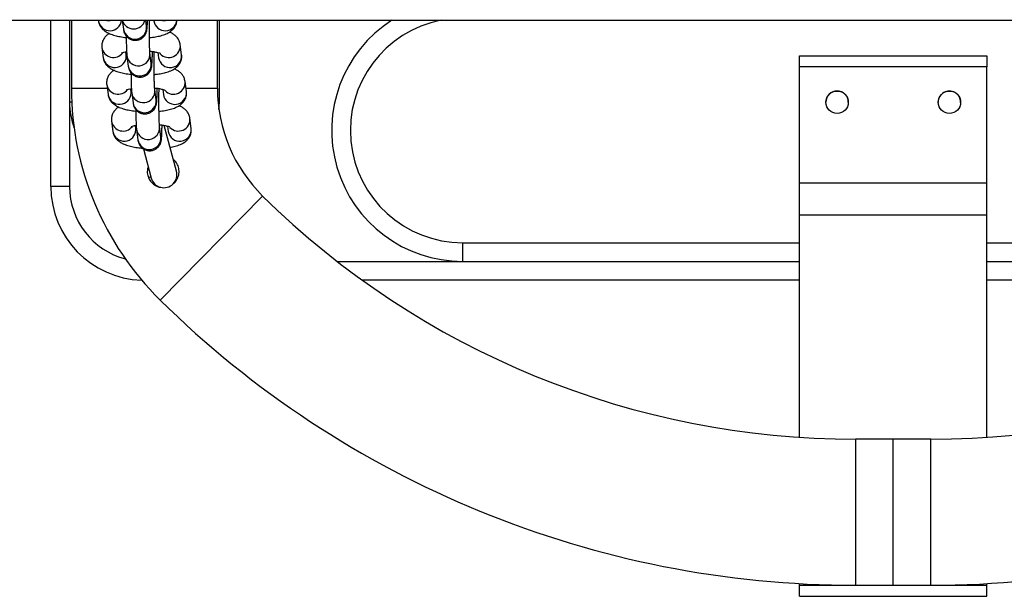
# Model space of a CAD drawing. Units: millimetres. Extents: x 0.1 to 15.5, y 0.9 to 14.9.
# Drawn here: x 8.3 to 8.6, y 4.8 to 5 of the extents above; entities that cross this region are included whole.
import ezdxf

# ---------------------------------------------------------------- set-up
doc = ezdxf.new("R2010")
doc.units = ezdxf.units.MM

# ---------------------------------------------------------------- blocks, each defined once
blk = doc.blocks.new('K086_')
at = {"color": 7, "linetype": 'Continuous', "lineweight": 25}
for p, q in [((35.54449449058468, 5.03762785607066), (38.18727999200389, 5.03762785607066)), ((36.13774449058458, 4.993177856070563), (36.13774449058458, 5.03762785607066)), ((36.14274449058469, 5.03762785607066), (36.14274449058469, 5.015677856070599)), ((36.14324449058456, 5.03762785607066), (36.14324449058456, 5.019477856070669)), ((36.15042310160068, 5.03762785607066), (36.1504493610433, 5.037426242948502)), ((36.1568207680951, 5.03762785607066), (36.1571375153422, 5.035195953690934)), ((36.16328558609491, 5.035996719586226), (36.16307313595901, 5.03762785607066)), ((36.16521408584056, 5.03762785607066), (36.16524034528341, 5.037426242948502)), ((36.18224449058455, 5.019477856070669), (36.18224449058455, 5.03762785607066)), ((36.18274449058465, 5.015677856070599), (36.18274449058465, 5.03762785607066)), ((36.16328445114102, 5.036003531043296), (36.16328558609491, 5.035996719586226)), ((36.17266940839325, 5.028391885129938), (36.1723188210113, 5.031083603198997)), ((36.15137976601871, 5.030282837303705), (36.15173035340065, 5.027591119234646)), ((36.15787842415337, 5.028391885129938), (36.15777809718141, 5.029162169335425)), ((36.16456657845204, 5.026161595872257), (36.16421599107009, 5.028853313941315)), ((36.1663410991135, 5.028974943424007), (36.16652133764053, 5.027591119234646)), ((36.15790250034077, 5.027991502182292), (36.15787842415337, 5.028391885129938)), ((36.15806792031738, 5.028052548046137), (36.15841850769932, 5.025360829977078)), ((36.16456544349815, 5.02616840732944), (36.16456657845204, 5.02616159587237)), ((36.33774449058463, 5.028102881147763), (36.38774449058458, 5.028102881147763)), ((36.33774449058463, 5.025157715680823), (36.33774449058463, 5.028102881147763)), ((36.38774449058458, 5.028102881147763), (36.38774449058458, 5.025157715680823)), ((36.38774449058458, 5.025157715680823), (36.33774449058463, 5.025157715680823)), ((36.33774449058463, 4.994131346477591), (36.33774449058463, 5.025157715680823)), ((36.38774449058458, 4.994131346477591), (36.38774449058458, 5.025157715680823)), ((36.17395040075037, 5.018556761415969), (36.17359981336843, 5.021248479485028)), ((36.14324449058456, 5.019477856070669), (36.15278707911223, 5.019477856070669)), ((36.15266075837583, 5.020447713589849), (36.15301134575778, 5.017755995520677)), ((36.15915941651049, 5.018556761415969), (36.15905908953876, 5.019327045621456)), ((36.15918349269789, 5.018156378468323), (36.15915941651049, 5.018556761415969)), ((36.1593489126745, 5.018217424332168), (36.15969950005645, 5.015525706263109)), ((36.16584757080939, 5.016326472158401), (36.16549698342745, 5.01901819022746)), ((36.16762209147085, 5.019139819710038), (36.16780232999766, 5.01775599552079)), ((36.17383043121602, 5.019477856070669), (36.18224449058455, 5.019477856070669)), ((36.14274449058469, 5.015677856070599), (36.14274449058469, 4.993177856070563)), ((36.14333536012721, 5.015677856070599), (36.14274449058469, 5.015677856070599)), ((36.1658464358555, 5.016333283615584), (36.16584757080916, 5.016326472158401)), ((36.18242315628125, 5.015677856070599), (36.18274449058465, 5.015677856070599)), ((36.18265144679738, 5.013750916958518), (36.18274449058465, 5.015677856070599)), ((36.15394175073295, 5.01061258987588), (36.1542923381149, 5.007920871806821)), ((36.17523139310772, 5.008721637702113), (36.17488080572578, 5.011413355771172)), ((36.16044040886784, 5.008721637702113), (36.16034008189588, 5.0094919219076)), ((36.16046448505524, 5.008321254754467), (36.16044040886784, 5.008721637702113)), ((36.16062990503185, 5.008382300618312), (36.1609804924138, 5.005690582549253)), ((36.16712856316651, 5.006491348444545), (36.16677797578457, 5.009183066513604)), ((36.17130161187863, 4.997265206202744), (36.16802033322854, 5.009511104838769)), ((36.16890308382797, 5.009304695996182), (36.16908332235501, 5.007920871806821)), ((36.16712742821262, 5.006498159901614), (36.16712856316651, 5.006491348444545)), ((36.16246187700069, 5.003209622756888), (36.16454013109463, 4.995453472886968)), ((36.17078396259951, 5.000148396403777), (36.1704675890763, 5.0003778216761)), ((36.14274449058469, 4.993177856070563), (36.13774449058458, 4.993177856070563)), ((36.33774449058463, 4.994131346477591), (36.38774449058458, 4.994131346477591)), ((36.33774449058463, 4.985619307651834), (36.33774449058463, 4.994131346477591)), ((36.38774449058458, 4.985619307651834), (36.38774449058458, 4.994131346477591)), ((36.16693591255201, 4.962859373063996), (36.19431370554919, 4.990634477935235)), ((36.33774449058463, 4.985619307651834), (36.38774449058458, 4.985619307651834)), ((36.33774449058463, 4.926176886686878), (36.33774449058463, 4.985619307651834)), ((36.38774449058458, 4.926176886686878), (36.38774449058458, 4.985619307651834)), ((36.24774449058471, 4.973177856070581), (36.24774449058471, 4.978177856070577)), ((36.24774449058471, 4.978177856070577), (36.33774449058463, 4.978177856070577)), ((36.38774449058458, 4.978177856070577), (36.47774449058473, 4.978177856070577)), ((36.21423826108669, 4.973177856070581), (36.24774449058471, 4.973177856070581)), ((36.24774449058471, 4.973177856070581), (36.33774449058463, 4.973177856070581)), ((36.38774449058458, 4.973177856070581), (36.47774449058473, 4.973177856070581)), ((36.33774449058463, 4.968177856070586), (36.2209222248019, 4.968177856070586)), ((36.50456675636731, 4.968177856070586), (36.38774449058458, 4.968177856070586)), ((36.36274449058472, 4.925677856070568), (36.35274449058473, 4.925677856070568)), ((36.35274449058473, 4.88667785607058), (36.35274449058473, 4.925677856070568)), ((36.37274449058471, 4.925677856070568), (36.36274449058472, 4.925677856070568)), ((36.36274449058472, 4.88667785607058), (36.36274449058472, 4.925677856070568)), ((36.37274449058471, 4.88667785607058), (36.37274449058471, 4.925677856070568)), ((36.33774449058463, 4.88667785607058), (36.33774449058463, 4.887103228859562)), ((36.33774449058463, 4.88667785607058), (36.38774449058458, 4.88667785607058)), ((36.33774449058463, 4.883756501144237), (36.33774449058463, 4.88667785607058)), ((36.35274449058473, 4.88667785607058), (36.36274449058472, 4.88667785607058)), ((36.36274449058472, 4.88667785607058), (36.37274449058471, 4.88667785607058)), ((36.38774449058458, 4.88667785607058), (36.38774449058458, 4.887103228859562)), ((36.38774449058458, 4.883756501144237), (36.38774449058458, 4.88667785607058)), ((36.33774449058463, 4.883756501144237), (36.38774449058458, 4.883756501144237)), ((36.33774449058463, 4.883708421980121), (36.33774449058463, 4.883756501144237)), ((36.38774449058458, 4.883708421980121), (36.38774449058458, 4.883756501144237)), ((36.33774449058463, 4.883708421980121), (36.38774449058458, 4.883708421980121))]:
    blk.add_line(p, q, dxfattribs=at)
at = {"color": 7, "linetype": 'Continuous', "lineweight": 25, "flags": 128}
blk.add_lwpolyline([(36.16374916491061, 4.995703106272433), (36.16410933885193, 4.995724480686793), (36.1644602514278, 4.995751587861808)], dxfattribs=at)
at = {"color": 7, "linetype": 'Continuous', "lineweight": 25}
for centre in [(36.34774449058462, 5.015682881147743), (36.37774449058459, 5.015682881147743)]:
    blk.add_circle(centre, 0.003, dxfattribs=at)
for centre, radius, start, end in [((36.1535182605074, 5.037919208449782), 0.00310824048381184, 189.1256176829126, 354.6214572636807), ((36.15314577924171, 5.040724153829476), 0.003200232055606169, 255.357717443885, 284.642282556115), ((36.15985478962632, 5.038400319914192), 0.003119039739061059, 194.3391328087138, 345.6608671912861), ((36.168309340862, 5.037916270151047), 0.003107870737639086, 189.0718526695362, 354.6752222766415), ((36.16793676348159, 5.040724153829476), 0.003200232055617966, 255.3577174398645, 284.6422825561899), ((36.24774449058471, 5.008177856070663), 0.035, 122.7087178935322, 270), ((36.24774449058471, 5.008177856070663), 0.02999999999999951, 100.9881377334416, 270), ((36.16020221697575, 5.03566799867119), 0.003100842234890739, 188.7562509261301, 6.085371793055362), ((36.16922103911686, 5.03077965594716), 0.003112318560977668, 223.3548063861142, 5.799636595781147), ((36.15445139228093, 5.030787397775587), 0.003112517531999172, 189.1775853359194, 323.3822944892058), ((36.16113265890506, 5.028524580090878), 0.003100833705165396, 188.7217851917149, 6.064386524201417), ((36.15479764247682, 5.028080883579694), 0.003106144135433295, 189.07202790279, 358.351047590017), ((36.16148320933287, 5.025832874957221), 0.00310084223489079, 188.7562509240626, 6.085371793055362), ((36.16958596239222, 5.028063754492994), 0.003100856165039419, 188.7672468707451, 6.074375848522522), ((36.17050203147399, 5.020944532233191), 0.003112318560975795, 223.3548063906353, 5.799636597873484), ((36.22274449058462, 5.019477856070669), 0.07950000000000033, 180, 225.4127416806977), ((36.15573238463806, 5.020952274061617), 0.003112517531997217, 189.1775853338602, 323.3822944909716), ((36.15607863483395, 5.018245759865838), 0.003106144135433438, 189.0720279048536, 358.351047587921), ((36.16241365126218, 5.018689456377022), 0.003100833705167395, 188.72178519375, 6.064386522101179), ((36.17086695474934, 5.018228630779138), 0.003100856165039419, 188.7672468707451, 6.074375846438528), ((36.22274449058462, 5.019477856070669), 0.04049999999999937, 180, 225.4127416807159), ((36.34774449058462, 5.015677856070599), 0.002999999999999899, 0.8475631071348668, 179.1561314508854), ((36.37774449058459, 5.015677856070599), 0.003000000000000216, 359.3768667926668, 180.6200675245018), ((36.16274449058467, 5.015677856070599), 0.02000000000000096, 180, 200.1211980304498), ((36.16276420169, 5.015997751243365), 0.003100842234890878, 188.7562509261301, 6.085371793055362), ((36.15701337699541, 5.011117150347761), 0.003112517532000056, 189.1775853359194, 323.3822944891926), ((36.17178302383134, 5.011109408519335), 0.003112318560975795, 223.3548063862516, 5.799636597873484), ((36.15735962719107, 5.008410636151869), 0.003106144135432641, 189.07202790279, 358.351047590017), ((36.16369464361954, 5.008854332663166), 0.003100833705167395, 188.72178519375, 6.064386522101179), ((36.17214794710669, 5.008393507065168), 0.003100856165039419, 188.7672468707451, 6.074375848522522), ((36.16404519404735, 5.006162627529509), 0.003100842234889702, 188.7562509261825, 6.085371793055362), ((36.16792087148663, 4.996359339544799), 0.003500000000000004, 194.9999999995937, 15.00000000139939), ((36.16274449058467, 4.993177856070563), 0.025, 180, 268.2972888595197), ((36.16274449058467, 4.993177856070563), 0.02000000000000091, 180, 255.2448929872275), ((36.35274449058473, 5.151364441436474), 0.2256865853658537, 225.412741680602, 270), ((36.37274449058471, 5.151364441436474), 0.2256865853658537, 270, 314.587258319398), ((36.35274449058473, 5.151364441436474), 0.2646865853658545, 225.4127416806133, 270), ((36.37274449058471, 5.151364441436474), 0.2646865853658539, 270, 314.5872583193848)]:
    blk.add_arc(centre, radius, start, end, dxfattribs=at)
for points, knots in [([(36.15044936104353, 5.037426242948616), (36.15052354102529, 5.037085641909787), (36.15066568802474, 5.036432966964387), (36.15117294621616, 5.035617175112723), (36.15179267570586, 5.034964975821115), (36.15255465080971, 5.034424203425122), (36.15353231338129, 5.033942065524318), (36.15474329238016, 5.033535040786976), (36.15622585628451, 5.033213970635391), (36.15727843834595, 5.033035911747081), (36.15786344327474, 5.03298868090619), (36.15786826932329, 5.03298829127127)], [0, 0, 0, 0, 0.1034432141541444, 0.1982225138982014, 0.2943218208433892, 0.3995614029286024, 0.5261554536666238, 0.6891837439632482, 0.8409005697470592, 0.9986874955292327, 1, 1, 1, 1]), ([(36.1571375153422, 5.035195953690934), (36.1571554928981, 5.035063724268614), (36.15718718460228, 5.034830623857236), (36.15732794778258, 5.034307385927921), (36.15758617640138, 5.033755447099768), (36.15798136919678, 5.033215418883263), (36.1585809881238, 5.032703240037993), (36.15937885909609, 5.03232996981669), (36.16031903271194, 5.032194220291078), (36.16123591726462, 5.032348689544595), (36.16199798186319, 5.0327246043631), (36.16255214899373, 5.033196669123274), (36.16293396251838, 5.033698626802423), (36.16317485828615, 5.034179522979091), (36.16330552851248, 5.034580243928506), (36.16337895257637, 5.034912365069861), (36.16343038727366, 5.035256969079885), (36.16347758824811, 5.035735806554246), (36.16352327386774, 5.036496294262154), (36.1635554925352, 5.037210706173003), (36.16356784620014, 5.037687305903521), (36.16356956594889, 5.037753653161392)], [0, 0, 0, 0, 0.05889240302896234, 0.1038183721472512, 0.140859113413293, 0.1853057815226731, 0.2366864822790843, 0.2948049028524172, 0.3560484126067042, 0.420329096339395, 0.4741676507796522, 0.5211644649634024, 0.5627263251592395, 0.5992771355451407, 0.63193896868659, 0.6627612761268896, 0.7080111144974501, 0.7819545633914299, 0.8851149234837279, 0.9840068944474811, 0.9999999999999999, 0.9999999999999999, 0.9999999999999999, 0.9999999999999999]), ([(36.16421599107009, 5.028853313941429), (36.164212173889, 5.028885827845304), (36.16420327538351, 5.028961623348071), (36.16417338823142, 5.029353348099423), (36.16414009961393, 5.030011186284558), (36.1641062902939, 5.030975491979891), (36.16407828618351, 5.032183913137235), (36.16405869869534, 5.033568588757451), (36.16404966440298, 5.035051451508682), (36.16405006919588, 5.036437102127454), (36.16405824272267, 5.037274518813067), (36.16406169143768, 5.03762785607066)], [0, 0, 0, 0, 0.06681351136343214, 0.1557537878435697, 0.26562304948834, 0.3874074735097502, 0.5145034714283127, 0.6438061246027584, 0.7740474742582859, 0.9046622223341676, 1, 1, 1, 1]), ([(36.16406924279643, 5.032959711813735), (36.16421758250165, 5.032971557247695), (36.16491881571604, 5.033027553123677), (36.16608112810361, 5.033222390710623), (36.1675406167811, 5.033563593986262), (36.16873525693957, 5.034009601236082), (36.16970437337029, 5.034571563747338), (36.17044820975737, 5.035218496136824), (36.17101211690745, 5.036018924379935), (36.17135080012265, 5.036823694925008), (36.17136957360806, 5.037350279597124), (36.171376285465, 5.0375385430435)], [0, 0, 0, 0, 0.04041464742638153, 0.1910486009620486, 0.3479389377257673, 0.5191994874324554, 0.6409893266445273, 0.7458528436995809, 0.8461075765165846, 0.9449807038616442, 1, 1, 1, 1]), ([(36.15334137608745, 5.034061408674663), (36.15323768105266, 5.034002802294001), (36.15287611047968, 5.033798449764593), (36.15232469548398, 5.033285114476573), (36.15174664662898, 5.032493108717379), (36.15139133699911, 5.031543768207573), (36.15132574458001, 5.030777815707186), (36.15137105925085, 5.030362614187059), (36.15137976601871, 5.030282837303705)], [0, 0, 0, 0, 0.08993362214107588, 0.3135863869613623, 0.5274095431031938, 0.7382860129965656, 0.9497142346904669, 1, 1, 1, 1]), ([(36.1723188210113, 5.031083603198997), (36.1722446193149, 5.031424174575793), (36.17210243070561, 5.032076792681639), (36.17159546590445, 5.032892985306237), (36.17097459227814, 5.033543621701003), (36.17025337846538, 5.034065385037454), (36.16970726798884, 5.034318465013573), (36.16942680596738, 5.034448437472836)], [0, 0, 0, 0, 0.2025638996134662, 0.3881620049680818, 0.5763449662589422, 0.782426537826402, 1, 1, 1, 1]), ([(36.15786212326482, 5.033418619179177), (36.15786799043515, 5.032952954974096), (36.15788005071143, 5.031995757786238), (36.15791101745943, 5.030711889802522), (36.15795227246129, 5.029584887195231), (36.15799812329836, 5.028709494416805), (36.15804528010001, 5.028265643231155), (36.15806792031738, 5.028052548046137)], [0, 0, 0, 0, 0.1920187776092838, 0.394704664798908, 0.5990542020282398, 0.8075039072993071, 1, 1, 1, 1]), ([(36.15664904083253, 5.028842555550884), (36.15664296484586, 5.028838704119696), (36.15661387961389, 5.028820267645845), (36.15679737741864, 5.028913141669793), (36.15723682180494, 5.029043175258469), (36.15766301870651, 5.029157484383493), (36.15796754137143, 5.029203288399319), (36.15797683412764, 5.02920468614602)], [0, 0, 0, 0, 0.07045045307975109, 0.3372403345115414, 0.6418188690351898, 0.9890698121604276, 1, 1, 1, 1]), ([(36.15841850769932, 5.025360829977078), (36.15843648525545, 5.025228600554758), (36.1584681769594, 5.024995500143266), (36.1586089401397, 5.024472262214065), (36.15886716875873, 5.023920323385799), (36.15926236155413, 5.02338029516952), (36.15986198048093, 5.022868116323455), (36.16065985145299, 5.022494846105563), (36.16160002506975, 5.022359096565854), (36.16251690961947, 5.022513565872462), (36.16327897422669, 5.022889480528168), (36.16383314133152, 5.023361545780833), (36.16421495493599, 5.023863501934873), (36.1644558504557, 5.02434440284603), (36.16458652147533, 5.024745108651562), (36.16465994238781, 5.025077289954968), (36.16471139829385, 5.025421489066137), (36.16475844164059, 5.025903335836322), (36.16480498876815, 5.02664737636994), (36.16484690216733, 5.027713820558208), (36.16487354157933, 5.028616010620315), (36.16488283198312, 5.029204043053685), (36.16488443044189, 5.029305216858891)], [0, 0, 0, 0, 0.0530696445683032, 0.09355373233462583, 0.126932213640077, 0.1669843894300535, 0.2132850222208757, 0.2656572088538633, 0.3208455035678188, 0.3787706834356493, 0.4272861591381872, 0.4696363451774231, 0.5070889372733148, 0.5400259277185729, 0.5694584484957181, 0.597233319557224, 0.6380092552567377, 0.7046418317713717, 0.797602610446748, 0.8867170204517938, 0.9805091191248172, 1, 1, 1, 1]), ([(36.16417524978017, 5.029361965512155), (36.16454833688006, 5.029316244988738), (36.16530809631656, 5.02922313911856), (36.16618154050418, 5.02903146156493), (36.16675238719729, 5.028862194054089), (36.167024964502, 5.028738085234384), (36.16701059667305, 5.028746413065821), (36.16700592607761, 5.02874912022023)], [0, 0, 0, 0, 0.2506779202746586, 0.510483786775691, 0.7230300697361549, 0.9099645132655743, 1, 1, 1, 1]), ([(36.16549698342722, 5.01901819022746), (36.16549316623475, 5.019050704242179), (36.16548426770198, 5.019126500003129), (36.16545438082592, 5.019518222115128), (36.16542109080349, 5.020176073732589), (36.16538728759026, 5.021140321050527), (36.16535925914611, 5.022348974818872), (36.16533976493322, 5.023732758801973), (36.16533037866186, 5.025218986197704), (36.1653321427121, 5.0267294179441), (36.16534255662175, 5.028089437329161), (36.16535661643827, 5.028863585565862), (36.1653626020546, 5.02919315988456)], [0, 0, 0, 0, 0.05901337220394646, 0.1375703217301305, 0.2346129033712482, 0.3421796125107443, 0.4544377961886218, 0.5686450192940622, 0.6836813508192544, 0.7990474883898268, 0.914449476265219, 1, 1, 1, 1]), ([(36.15173035340065, 5.027591119234646), (36.15180453338264, 5.027250518195817), (36.15194668038187, 5.026597843250418), (36.15245393857352, 5.025782051398753), (36.15307366806299, 5.025129852107145), (36.15383564316706, 5.024589079711152), (36.15481330573841, 5.024106941810462), (36.15602428473728, 5.02369991707312), (36.15750684864163, 5.023378846921421), (36.15855943070331, 5.023200788033225), (36.15914443563186, 5.02315355719222), (36.15914926168041, 5.023153167557414)], [0, 0, 0, 0, 0.1034432141541444, 0.1982225138982014, 0.2943218208433892, 0.3995614029286024, 0.5261554536666238, 0.6891837439632482, 0.8409005697470592, 0.9986874955292327, 1, 1, 1, 1]), ([(36.16535023515378, 5.023124588099879), (36.16549857507682, 5.023136433518605), (36.16619980932212, 5.023192429323078), (36.1673620969628, 5.023387268628287), (36.16882170117704, 5.023728463881614), (36.17001591862579, 5.024174500482534), (36.17098616066149, 5.024736384836817), (36.1717267116431, 5.025383545350085), (36.17230194841075, 5.026183186915635), (36.17265799802824, 5.027130518098691), (36.17272342223266, 5.027896927361414), (36.17267811393624, 5.028312111572379), (36.17266940839325, 5.028391885129938)], [0, 0, 0, 0, 0.03785242113716741, 0.1789364144387288, 0.3258801459249449, 0.4862830410260086, 0.6003515923471802, 0.6985669242196871, 0.7924656616637316, 0.8850703852910105, 0.977917406330872, 0.9999999999999999, 0.9999999999999999, 0.9999999999999999, 0.9999999999999999]), ([(36.15462236844458, 5.024226284960807), (36.15451867340978, 5.024167678580145), (36.15415710283681, 5.023963326050737), (36.15360568784111, 5.023449990762604), (36.15302763898633, 5.022657985003523), (36.15267232935646, 5.021708644493604), (36.15260673693713, 5.02094269199333), (36.15265205160797, 5.020527490473203), (36.15266075837583, 5.020447713589849)], [0, 0, 0, 0, 0.08993362214094618, 0.3135863869612644, 0.5274095431031265, 0.7382860129965282, 0.9497142346904596, 1, 1, 1, 1]), ([(36.15914311562194, 5.023583495465321), (36.15914898279227, 5.02311783126024), (36.15916104306855, 5.022160634072268), (36.15919200981678, 5.020876766088666), (36.15923326481841, 5.019749763481375), (36.15927911565548, 5.01887437070295), (36.15932627245714, 5.018430519517185), (36.1593489126745, 5.018217424332168)], [0, 0, 0, 0, 0.1920187776093012, 0.394704664798921, 0.5990542020282483, 0.8075039072993111, 0.9999999999999999, 0.9999999999999999, 0.9999999999999999, 0.9999999999999999]), ([(36.17359981336843, 5.021248479485141), (36.17352561167225, 5.021589050861937), (36.17338342306273, 5.022241668967784), (36.17287645826157, 5.023057861592267), (36.17225558463527, 5.023708497987034), (36.1715343708225, 5.024230261323599), (36.17098826034596, 5.024483341299717), (36.1707077983245, 5.02461331375898)], [0, 0, 0, 0, 0.2025638996134609, 0.3881620049680718, 0.5763449662589273, 0.7824265378263817, 1, 1, 1, 1]), ([(36.15793003318966, 5.019007431836915), (36.15792395720298, 5.01900358040584), (36.15789487197101, 5.018985143931989), (36.15807836977577, 5.019078017955938), (36.15851781416229, 5.019208051544613), (36.15894401106387, 5.019322360669637), (36.15924853372879, 5.019368164685464), (36.15925782648499, 5.019369562432164)], [0, 0, 0, 0, 0.07045045307976479, 0.337240334511607, 0.6418188690353146, 0.98906981216062, 1, 1, 1, 1]), ([(36.15969950005645, 5.015525706263109), (36.15971747761257, 5.015393476840789), (36.15974916931653, 5.01516037642941), (36.15988993249705, 5.014637138500209), (36.16014816111586, 5.014085199671943), (36.16054335391125, 5.013545171455551), (36.16114297283828, 5.013032992609599), (36.16194084381034, 5.012659722391707), (36.16288101742687, 5.012523972851884), (36.16379790197682, 5.012678442158492), (36.16455996658381, 5.013054356814312), (36.16511413368865, 5.013526422066978), (36.16549594729311, 5.014028378221017), (36.16573684281282, 5.014509279132174), (36.16586751383268, 5.014909984937592), (36.16594093474494, 5.015242166241112), (36.1659923906512, 5.015586365352281), (36.16603943399771, 5.016068212122352), (36.16608598112551, 5.016812252655971), (36.16612789452445, 5.017878696844239), (36.16615453393645, 5.018780886906459), (36.16616382434025, 5.019368919339716), (36.16616542279901, 5.019470093145035)], [0, 0, 0, 0, 0.0530696445683032, 0.09355373233462583, 0.126932213640077, 0.1669843894300535, 0.2132850222208757, 0.2656572088538633, 0.3208455035678188, 0.3787706834356493, 0.4272861591381872, 0.4696363451774231, 0.5070889372733148, 0.5400259277185729, 0.5694584484957181, 0.597233319557224, 0.6380092552567377, 0.7046418317713717, 0.797602610446748, 0.8867170204517938, 0.9805091191248172, 1, 1, 1, 1]), ([(36.16545624213752, 5.019526841798299), (36.16582932923718, 5.019481121274882), (36.16658908867369, 5.019388015404704), (36.16746253286131, 5.019196337850961), (36.16803337955464, 5.019027070340233), (36.16830595685936, 5.018902961520414), (36.16829158903018, 5.018911289351966), (36.16828691843473, 5.018913996506374)], [0, 0, 0, 0, 0.2506779202747327, 0.5104837867757394, 0.7230300697361823, 0.9099645132655831, 1, 1, 1, 1]), ([(36.16677797578457, 5.009183066513604), (36.16677415859188, 5.00921558052821), (36.16676526005934, 5.009291376289273), (36.16673537318327, 5.009683098401158), (36.16670208316062, 5.01034095001862), (36.16666827994761, 5.011305197336672), (36.16664025150347, 5.012513851105016), (36.16662075729035, 5.013897635088004), (36.16661137101921, 5.015383862483848), (36.16661313506923, 5.016894294230244), (36.16662354897888, 5.018254313615305), (36.1666376087954, 5.019028461852006), (36.16664359441195, 5.019358036170591)], [0, 0, 0, 0, 0.05901337220394646, 0.1375703217301305, 0.2346129033712482, 0.3421796125107443, 0.4544377961886218, 0.5686450192940622, 0.6836813508192544, 0.7990474883898268, 0.914449476265219, 1, 1, 1, 1]), ([(36.1666312275109, 5.01328946438591), (36.16677956743418, 5.013301309804749), (36.16748080167925, 5.013357305609109), (36.16864308931993, 5.013552144914431), (36.17010269353439, 5.013893340167758), (36.17129691098292, 5.014339376768564), (36.17226715301861, 5.014901261122962), (36.17300770400023, 5.015548421636115), (36.17358294076787, 5.016348063201779), (36.17393899038537, 5.017295394384835), (36.17400441458979, 5.018061803647445), (36.17395910629337, 5.018476987858524), (36.17395040075037, 5.018556761416082)], [0, 0, 0, 0, 0.03785242113716741, 0.1789364144387288, 0.3258801459249449, 0.4862830410260086, 0.6003515923471802, 0.6985669242196871, 0.7924656616637316, 0.8850703852910105, 0.977917406330872, 0.9999999999999999, 0.9999999999999999, 0.9999999999999999, 0.9999999999999999]), ([(36.15301134575778, 5.01775599552079), (36.15308552573977, 5.017415394481961), (36.15322767273899, 5.016762719536562), (36.15373493093064, 5.015946927684897), (36.15435466042034, 5.01529472839329), (36.15511663552418, 5.014753955997296), (36.15609429809577, 5.014271818096606), (36.15730527709464, 5.013864793359151), (36.15878784099876, 5.013543723207565), (36.15984042306043, 5.013365664319256), (36.16042542798921, 5.013318433478364), (36.16043025403776, 5.013318043843444)], [0, 0, 0, 0, 0.1034432141541444, 0.1982225138982014, 0.2943218208433892, 0.3995614029286024, 0.5261554536666238, 0.6891837439632482, 0.8409005697470592, 0.9986874955292327, 1, 1, 1, 1]), ([(36.1559033608017, 5.014391161246952), (36.15579966576713, 5.014332554866289), (36.15543809519393, 5.014128202336767), (36.15488668019846, 5.013614867048748), (36.15430863134345, 5.012822861289553), (36.15395332171359, 5.011873520779748), (36.15388772929425, 5.01110756827936), (36.15393304396532, 5.010692366759233), (36.15394175073295, 5.010612589875993)], [0, 0, 0, 0, 0.0899336221402192, 0.313586386960716, 0.5274095431027488, 0.7382860129963192, 0.9497142346904194, 0.9999999999999999, 0.9999999999999999, 0.9999999999999999, 0.9999999999999999]), ([(36.16042410797907, 5.013748371751465), (36.1604299751494, 5.013282707546384), (36.16044203542567, 5.012325510358412), (36.1604730021739, 5.011041642374696), (36.16051425717576, 5.009914639767405), (36.16056010801283, 5.009039246989094), (36.16060726481426, 5.008595395803329), (36.16062990503185, 5.008382300618312)], [0, 0, 0, 0, 0.1920187776092838, 0.394704664798908, 0.5990542020282398, 0.8075039072993071, 1, 1, 1, 1]), ([(36.17488080572578, 5.011413355771172), (36.17480660402937, 5.011753927148082), (36.17466441541985, 5.012406545253814), (36.17415745061892, 5.013222737878412), (36.17353657699239, 5.013873374273178), (36.17281536317985, 5.014395137609743), (36.17226925270309, 5.014648217585862), (36.17198879068185, 5.014778190045124)], [0, 0, 0, 0, 0.2025638996134609, 0.3881620049680718, 0.5763449662589273, 0.7824265378263817, 1, 1, 1, 1]), ([(36.15429233811513, 5.007920871806935), (36.15436651792432, 5.007580270603942), (36.15450866459271, 5.006927595344084), (36.15501592511767, 5.006111805709882), (36.15563564550696, 5.005459597770798), (36.15639766050442, 5.004918863282771), (36.15737512294125, 5.004436535208104), (36.15858706701199, 5.004030427511314), (36.16006606277718, 5.003705966805089), (36.16127454793043, 5.003513054558741), (36.16202164513909, 5.0034568515151), (36.16218544760734, 5.003444528892121)], [0, 0, 0, 0, 0.09917875924029806, 0.1900507746464751, 0.2821883798495944, 0.3830894516069512, 0.5044646523107015, 0.660772088085004, 0.8062343753907005, 0.9575165223288039, 0.9999999999999999, 0.9999999999999999, 0.9999999999999999, 0.9999999999999999]), ([(36.15921102554678, 5.009172308123059), (36.15920494956011, 5.009168456691871), (36.15917586432836, 5.009150020218019), (36.15935936213289, 5.009242894241968), (36.15979880651942, 5.009372927830643), (36.16022500342099, 5.009487236955668), (36.16052952608591, 5.009533040971494), (36.16053881884211, 5.009534438718308)], [0, 0, 0, 0, 0.0704504530798383, 0.3372403345119589, 0.6418188690359843, 0.989069812161652, 1, 1, 1, 1]), ([(36.1609804924138, 5.005690582549253), (36.1609984699697, 5.005558353126933), (36.16103016167388, 5.005325252715554), (36.16117092485418, 5.00480201478624), (36.16142915347298, 5.004250075957973), (36.16182434626838, 5.003710047741695), (36.1624239651954, 5.003197868895629), (36.16322183616747, 5.002824598677737), (36.16416200978422, 5.002688849138028), (36.16507889433394, 5.002843318444636), (36.16584095894116, 5.003219233100342), (36.16639512604577, 5.003691298353008), (36.16677693965023, 5.004193254507047), (36.16701783517017, 5.004674155418318), (36.1671485061898, 5.005074861223736), (36.16722192710229, 5.005407042527143), (36.16727338300832, 5.005751241638425), (36.16732042635483, 5.006233088408496), (36.16736697348263, 5.006977128942115), (36.16740888688157, 5.008043573130383), (36.1674355262938, 5.008945763192603), (36.1674448166976, 5.00953379562586), (36.16744641515614, 5.009634969431065)], [0, 0, 0, 0, 0.05306964456829728, 0.09355373233461538, 0.1269322136400629, 0.1669843894300349, 0.2132850222208519, 0.2656572088538336, 0.320845503567783, 0.378770683435607, 0.4272861591381395, 0.4696363451773707, 0.5070889372732582, 0.5400259277185127, 0.5694584484956545, 0.5972333195571573, 0.6380092552566664, 0.7046418317712931, 0.7976026104466589, 0.8867170204516948, 0.9805091191247078, 1, 1, 1, 1]), ([(36.16673723449465, 5.00969171808433), (36.16711032159431, 5.009645997561027), (36.16787008103104, 5.009552891690735), (36.16874352521843, 5.009361214137105), (36.16931437191177, 5.009191946626377), (36.16958694921648, 5.009067837806558), (36.1695725813873, 5.009076165637996), (36.16956791079186, 5.009078872792404)], [0, 0, 0, 0, 0.2506779202752089, 0.5104837867760504, 0.7230300697363583, 0.9099645132656404, 1, 1, 1, 1]), ([(36.1695829641172, 5.003679286969007), (36.16968322534429, 5.003694019681095), (36.17031744290496, 5.003787213680287), (36.17137282881102, 5.004065541088355), (36.17257998289263, 5.004502850102742), (36.17354774297958, 5.005066408882133), (36.1742887924034, 5.00571323312565), (36.17486390820189, 5.006512956302092), (36.17521998965192, 5.007460266009591), (36.17528540662018, 5.008226680154142), (36.17524009859797, 5.008641864180138), (36.17523139310772, 5.008721637702113)], [0, 0, 0, 0, 0.03251224968323166, 0.2056611539810237, 0.394669458398202, 0.5290803956755775, 0.6448109336642893, 0.755455078459996, 0.8645744418155351, 0.9739793126308247, 0.9999999999999999, 0.9999999999999999, 0.9999999999999999, 0.9999999999999999]), ([(36.17030266897457, 4.993846940931665), (36.17042923966967, 4.993926378829858), (36.1709534267239, 4.994255367446815), (36.17157462146777, 4.995201210318644), (36.17203646423111, 4.996554794111578), (36.17199067408485, 4.998011878649525), (36.17153346678636, 4.999263208981322), (36.17100651471635, 4.999885555530884), (36.17078396259951, 5.000148396403777)], [0, 0, 0, 0, 0.06225825741957296, 0.2578398779695717, 0.458160932225368, 0.6600890426530681, 0.8564425353856244, 0.9999999999999999, 0.9999999999999999, 0.9999999999999999, 0.9999999999999999]), ([(36.16372652950356, 4.998489875361859), (36.1636205464409, 4.998074843379957), (36.16339574169849, 4.997194503113153), (36.16364462715894, 4.995802898790632), (36.16431703836845, 4.994523842824353), (36.16537916280602, 4.993576848687983), (36.16636097181897, 4.99305893710741), (36.16695955680264, 4.993032224583065), (36.16708277947858, 4.993026725633261)], [0, 0, 0, 0, 0.1744302402586355, 0.3699906776647883, 0.5629160316272264, 0.7550965553849722, 0.9495850069814122, 0.9999999999999999, 0.9999999999999999, 0.9999999999999999, 0.9999999999999999])]:
    blk.add_open_spline(points, degree=3, knots=knots, dxfattribs=at)
blk = doc.blocks.new('K086')
at = {"layer": 'Defpoints'}
blk.add_blockref('K086_', (-15.00517677264744, -0.07260546529197498), dxfattribs=at)

msp = doc.modelspace()

# ---------------------------------------------------------------- block references
at = {"layer": 'Defpoints'}
msp.add_blockref('K086', (-12.78542512786565, 0), dxfattribs=at)

doc.saveas('drawing.dxf')
